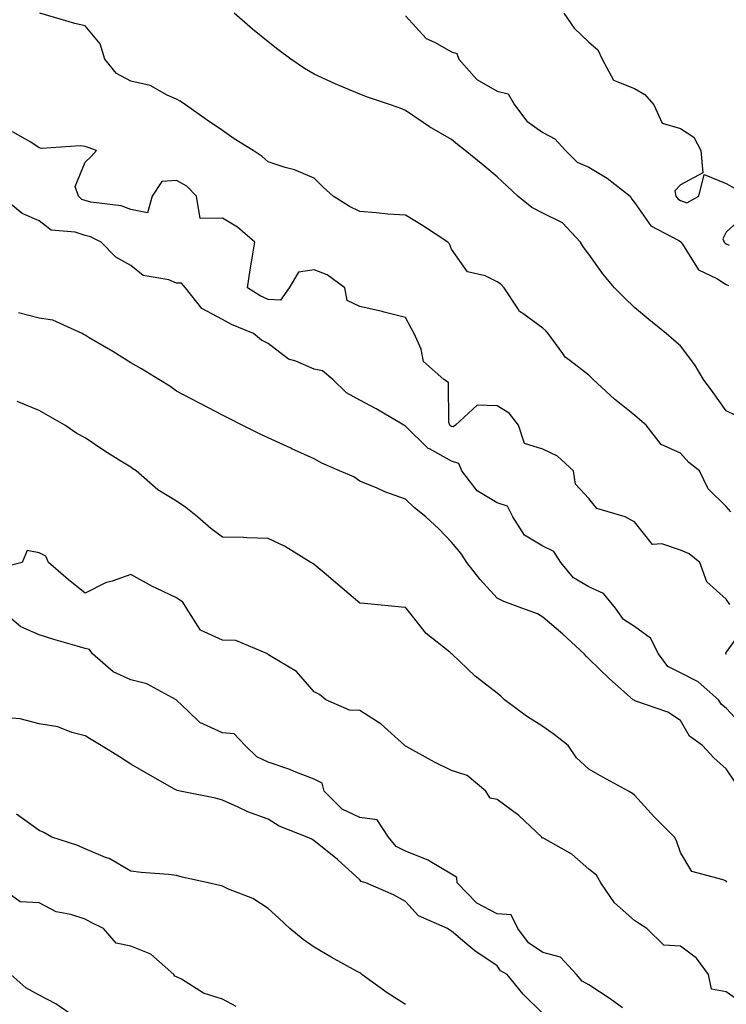
# Model space of a CAD drawing. Units: inches. Extents: x 928883 to 931523, y 7371818 to 7374458.
# Drawn here: x 929494 to 929648, y 7372965 to 7373181 of the extents above; entities that cross this region are included whole.
import ezdxf

# ---------------------------------------------------------------- set-up
doc = ezdxf.new("R2010")
doc.units = ezdxf.units.IN
doc.header["$MEASUREMENT"] = 0
doc.layers.add('Contour_92887371', color=7, linetype='Continuous', true_color=0xdbe3a7)

msp = doc.modelspace()

# ---------------------------------------------------------------- linework, layer by layer
at = {"layer": 'Contour_92887371'}
for points in [[(929649.1, 7373072.97, 3344), (929648.05, 7373074.12, 3344), (929644.12, 7373078, 3344), (929642.21, 7373081.92, 3344), (929639.87, 7373083.74, 3344), (929638.05, 7373085.79, 3344), (929633.86, 7373087.73, 3344), (929630.56, 7373091.92, 3344), (929629.21, 7373093.08, 3344), (929628.05, 7373094.08, 3344), (929623.7, 7373097.57, 3344), (929619.04, 7373101.92, 3344), (929618.51, 7373102.38, 3344), (929618.05, 7373102.82, 3344), (929613.89, 7373106.08, 3344), (929612.91, 7373106.78, 3344), (929612.39, 7373107.58, 3344), (929609.21, 7373111.92, 3344), (929608.64, 7373112.51, 3344), (929608.05, 7373113.12, 3344), (929603.66, 7373116.31, 3344), (929602.9, 7373116.77, 3344), (929602.57, 7373117.4, 3344), (929599.56, 7373121.92, 3344), (929598.85, 7373122.72, 3344), (929598.05, 7373123.25, 3344), (929595.45, 7373124.52, 3344), (929591.56, 7373125.43, 3344), (929588.05, 7373130.39, 3344), (929587.66, 7373131.53, 3344), (929587.24, 7373131.92, 3344), (929581.71, 7373135.58, 3344), (929578.05, 7373137.8, 3344), (929574.18, 7373138.05, 3344), (929571.64, 7373138.33, 3344), (929568.05, 7373138.58, 3344), (929565.81, 7373139.69, 3344), (929562.25, 7373141.92, 3344), (929560.03, 7373143.9, 3344), (929558.05, 7373145.88, 3344), (929553.81, 7373147.68, 3344), (929551.77, 7373148.2, 3344), (929548.05, 7373149.44, 3344), (929546.75, 7373150.62, 3344), (929544.73, 7373151.92, 3344), (929540.63, 7373154.5, 3344), (929538.05, 7373156.3, 3344), (929534.71, 7373158.58, 3344), (929530.01, 7373161.92, 3344), (929528.83, 7373162.7, 3344), (929528.05, 7373163.18, 3344), (929525.96, 7373164.01, 3344), (929522.28, 7373166.15, 3344), (929518.05, 7373167.06, 3344), (929514.89, 7373168.76, 3344), (929512.34, 7373171.92, 3344), (929511.37, 7373175.24, 3344), (929508.05, 7373179.14, 3344), (929505.81, 7373179.68, 3344), (929498.16, 7373181.92, 3344)], [(929650.17, 7373094.04, 3345), (929648.05, 7373095.07, 3345), (929645.18, 7373099.05, 3345), (929643.12, 7373101.92, 3345), (929641.24, 7373105.11, 3345), (929638.05, 7373109.27, 3345), (929636.63, 7373110.51, 3345), (929634.94, 7373111.92, 3345), (929631.15, 7373115.02, 3345), (929628.05, 7373117.63, 3345), (929625.86, 7373119.73, 3345), (929623.67, 7373121.92, 3345), (929621.12, 7373124.99, 3345), (929618.05, 7373129.25, 3345), (929616.93, 7373130.8, 3345), (929616.22, 7373131.92, 3345), (929612.28, 7373136.15, 3345), (929608.05, 7373138.25, 3345), (929605.62, 7373139.49, 3345), (929602.53, 7373141.92, 3345), (929600.24, 7373144.11, 3345), (929598.05, 7373146.19, 3345), (929594.92, 7373148.8, 3345), (929591.05, 7373151.92, 3345), (929589.38, 7373153.25, 3345), (929588.05, 7373154.31, 3345), (929583.26, 7373157.13, 3345), (929581.9, 7373158.07, 3345), (929578.05, 7373160.65, 3345), (929577.2, 7373161.07, 3345), (929574.77, 7373161.92, 3345), (929569.72, 7373163.59, 3345), (929568.05, 7373164.22, 3345), (929564.04, 7373165.93, 3345), (929562.64, 7373166.51, 3345), (929558.05, 7373168.58, 3345), (929555.98, 7373169.85, 3345), (929552.98, 7373171.92, 3345), (929550.16, 7373174.03, 3345), (929548.05, 7373175.7, 3345), (929544.58, 7373178.45, 3345), (929540.58, 7373181.92, 3345)], [(929578.05, 7373181.37, 3346), (929582.54, 7373176.41, 3346), (929584.39, 7373175.58, 3346), (929588.05, 7373173.46, 3346), (929589.26, 7373173.13, 3346), (929589.7, 7373171.92, 3346), (929593.59, 7373167.46, 3346), (929598.05, 7373164.92, 3346), (929600.45, 7373164.32, 3346), (929601.85, 7373161.92, 3346), (929604.51, 7373158.38, 3346), (929608.05, 7373155.89, 3346), (929610.6, 7373154.47, 3346), (929613, 7373151.92, 3346), (929615.5, 7373149.37, 3346), (929618.05, 7373148.28, 3346), (929622.03, 7373145.9, 3346), (929627.1, 7373141.92, 3346), (929627.43, 7373141.31, 3346), (929628.05, 7373140.6, 3346), (929631.63, 7373135.51, 3346), (929637.72, 7373132.25, 3346), (929638.05, 7373132.03, 3346), (929638.13, 7373132, 3346), (929638.17, 7373131.92, 3346), (929638.51, 7373131.46, 3346), (929641.99, 7373125.86, 3346), (929646, 7373123.97, 3346), (929648.05, 7373122.68, 3346), (929648.57, 7373122.44, 3346)], [(929612.63, 7373181.92, 3347), (929614.83, 7373178.7, 3347), (929618.05, 7373175.6, 3347), (929620.06, 7373173.93, 3347), (929620.94, 7373171.92, 3347), (929623.46, 7373167.32, 3347), (929628.05, 7373165.49, 3347), (929630.32, 7373164.19, 3347), (929632.22, 7373161.92, 3347), (929634.08, 7373157.94, 3347), (929638.05, 7373156.74, 3347), (929641.01, 7373154.88, 3347), (929642.53, 7373151.92, 3347), (929642.95, 7373147.02, 3347), (929638.05, 7373144.4, 3347), (929636.83, 7373143.14, 3347), (929637.06, 7373141.92, 3347), (929637.5, 7373141.37, 3347), (929638.05, 7373141, 3347), (929639.49, 7373140.49, 3347), (929642.1, 7373141.92, 3347), (929643.25, 7373146.72, 3347), (929648.05, 7373144.74, 3347), (929649.86, 7373143.73, 3347)], [(929648.88, 7373052.75, 3343), (929648.05, 7373053.92, 3343), (929643.84, 7373057.7, 3343), (929642.28, 7373061.92, 3343), (929639.95, 7373063.82, 3343), (929638.05, 7373064.62, 3343), (929634.01, 7373065.96, 3343), (929631.97, 7373065.84, 3343), (929628.05, 7373070.77, 3343), (929627.29, 7373071.16, 3343), (929626.01, 7373071.92, 3343), (929619.8, 7373073.68, 3343), (929618.05, 7373075.86, 3343), (929615.16, 7373079.04, 3343), (929614.69, 7373081.92, 3343), (929611.24, 7373085.11, 3343), (929608.05, 7373086.67, 3343), (929604.03, 7373087.9, 3343), (929602.73, 7373091.92, 3343), (929600.66, 7373094.53, 3343), (929598.05, 7373096.11, 3343), (929593.71, 7373096.26, 3343), (929588.97, 7373091.92, 3343), (929588.44, 7373091.53, 3343), (929588.05, 7373091.65, 3343), (929587.88, 7373091.75, 3343), (929587.7, 7373091.92, 3343), (929587.49, 7373092.48, 3343), (929587.4, 7373101.27, 3343), (929586.38, 7373101.92, 3343), (929581.98, 7373105.84, 3343), (929581.45, 7373108.52, 3343), (929579.95, 7373111.92, 3343), (929579.28, 7373113.15, 3343), (929578.05, 7373115.42, 3343), (929573.34, 7373116.63, 3343), (929572.9, 7373116.77, 3343), (929568.05, 7373117.83, 3343), (929565.27, 7373119.14, 3343), (929564.78, 7373121.92, 3343), (929560.89, 7373124.76, 3343), (929558.05, 7373125.88, 3343), (929554.64, 7373125.33, 3343), (929552.63, 7373121.92, 3343), (929550.71, 7373119.26, 3343), (929548.05, 7373119.38, 3343), (929546.32, 7373120.19, 3343), (929543.5, 7373121.92, 3343), (929544.09, 7373125.88, 3343), (929544.57, 7373128.44, 3343), (929545.12, 7373131.92, 3343), (929541.34, 7373135.2, 3343), (929538.05, 7373137.13, 3343), (929533.2, 7373137.07, 3343), (929532.41, 7373141.92, 3343), (929530.28, 7373144.15, 3343), (929528.05, 7373145.36, 3343), (929524.82, 7373145.15, 3343), (929522.68, 7373141.92, 3343), (929521.66, 7373138.31, 3343), (929518.05, 7373139.05, 3343), (929515.96, 7373139.84, 3343), (929509.3, 7373140.67, 3343), (929508.05, 7373141, 3343), (929507.36, 7373141.23, 3343), (929506.59, 7373141.92, 3343), (929505.9, 7373144.07, 3343), (929508.05, 7373149.35, 3343), (929509.37, 7373150.6, 3343), (929510.51, 7373151.92, 3343), (929508.7, 7373152.58, 3343), (929508.05, 7373152.82, 3343), (929506.99, 7373152.98, 3343), (929498.53, 7373152.4, 3343), (929498.05, 7373152.52, 3343), (929496.21, 7373153.76, 3343), (929492.17, 7373156.04, 3343)], [(929652.01, 7373025.88, 3342), (929648.05, 7373030.1, 3342), (929647.04, 7373030.91, 3342), (929646.35, 7373031.92, 3342), (929641.94, 7373035.81, 3342), (929638.05, 7373037.81, 3342), (929635.3, 7373039.17, 3342), (929633.25, 7373041.92, 3342), (929631.52, 7373045.39, 3342), (929628.05, 7373047.92, 3342), (929625.62, 7373049.49, 3342), (929623.86, 7373051.92, 3342), (929621.27, 7373055.14, 3342), (929618.05, 7373056.58, 3342), (929614.68, 7373058.55, 3342), (929611.97, 7373061.92, 3342), (929610.41, 7373064.28, 3342), (929608.05, 7373065.47, 3342), (929604.01, 7373067.88, 3342), (929601.49, 7373071.92, 3342), (929600.32, 7373074.19, 3342), (929598.05, 7373074.94, 3342), (929593.69, 7373077.56, 3342), (929590.36, 7373081.92, 3342), (929589.66, 7373083.53, 3342), (929588.05, 7373084.03, 3342), (929583.25, 7373086.72, 3342), (929582.98, 7373086.84, 3342), (929578.05, 7373091.67, 3342), (929577.87, 7373091.75, 3342), (929577.64, 7373091.92, 3342), (929571.59, 7373095.46, 3342), (929568.05, 7373097.39, 3342), (929565.12, 7373098.99, 3342), (929562.18, 7373101.92, 3342), (929559.91, 7373103.78, 3342), (929558.05, 7373104.19, 3342), (929554.07, 7373105.9, 3342), (929552.46, 7373106.33, 3342), (929548.05, 7373109.77, 3342), (929546.61, 7373110.48, 3342), (929544.86, 7373111.92, 3342), (929540.02, 7373113.89, 3342), (929538.05, 7373115.02, 3342), (929533.56, 7373117.43, 3342), (929529.95, 7373121.92, 3342), (929529.08, 7373122.94, 3342), (929528.05, 7373122.97, 3342), (929526.33, 7373123.65, 3342), (929520.75, 7373124.62, 3342), (929518.05, 7373126.81, 3342), (929514.79, 7373128.66, 3342), (929511.54, 7373131.92, 3342), (929509.2, 7373133.07, 3342), (929508.05, 7373133.37, 3342), (929505.85, 7373134.12, 3342), (929500.65, 7373134.52, 3342), (929498.05, 7373136.6, 3342), (929494.31, 7373138.18, 3342), (929489.75, 7373141.92, 3342)], [(929652.16, 7373137.81, 3347), (929648.05, 7373134.08, 3347), (929647.35, 7373132.62, 3347), (929647.65, 7373131.92, 3347), (929647.83, 7373131.69, 3347), (929648.05, 7373131.55, 3347), (929648.71, 7373131.25, 3347)], [(929650.02, 7373013.89, 3341), (929648.05, 7373016.84, 3341), (929645.34, 7373019.2, 3341), (929642.87, 7373021.92, 3341), (929640.06, 7373023.93, 3341), (929638.05, 7373027.42, 3341), (929635.34, 7373029.2, 3341), (929628.33, 7373031.64, 3341), (929628.05, 7373031.77, 3341), (929627.94, 7373031.81, 3341), (929627.75, 7373031.92, 3341), (929622.59, 7373036.46, 3341), (929618.05, 7373040.83, 3341), (929617.52, 7373041.39, 3341), (929617.03, 7373041.92, 3341), (929612.36, 7373046.23, 3341), (929608.05, 7373050, 3341), (929606.82, 7373050.7, 3341), (929603.46, 7373051.92, 3341), (929599.52, 7373053.4, 3341), (929598.05, 7373054.12, 3341), (929594.32, 7373058.19, 3341), (929591.4, 7373061.92, 3341), (929590.09, 7373063.96, 3341), (929588.05, 7373066.35, 3341), (929585.34, 7373069.2, 3341), (929582.43, 7373071.92, 3341), (929579.99, 7373073.87, 3341), (929578.05, 7373075.73, 3341), (929573.5, 7373077.37, 3341), (929571.83, 7373078.13, 3341), (929568.05, 7373079.71, 3341), (929566.73, 7373080.6, 3341), (929563.63, 7373081.92, 3341), (929559.72, 7373083.6, 3341), (929558.05, 7373084.53, 3341), (929553.2, 7373086.77, 3341), (929553, 7373086.87, 3341), (929548.05, 7373089.15, 3341), (929546.17, 7373090.04, 3341), (929542.36, 7373091.92, 3341), (929539.49, 7373093.36, 3341), (929538.05, 7373094.1, 3341), (929533.46, 7373096.51, 3341), (929532.92, 7373096.79, 3341), (929528.05, 7373099.34, 3341), (929526.57, 7373100.43, 3341), (929524.18, 7373101.92, 3341), (929520.38, 7373104.25, 3341), (929518.05, 7373105.54, 3341), (929514.12, 7373107.99, 3341), (929508.94, 7373111.03, 3341), (929508.05, 7373111.56, 3341), (929507.82, 7373111.69, 3341), (929507.43, 7373111.92, 3341), (929501.02, 7373114.89, 3341), (929498.05, 7373115.28, 3341), (929493.54, 7373116.43, 3341)], [(929648.22, 7372992.08, 3340), (929648.05, 7372992.25, 3340), (929647.37, 7372992.6, 3340), (929640.53, 7372994.4, 3340), (929638.05, 7372998.51, 3340), (929637.23, 7373001.1, 3340), (929636.8, 7373001.92, 3340), (929632.4, 7373006.27, 3340), (929628.05, 7373011.04, 3340), (929627.56, 7373011.43, 3340), (929626.69, 7373011.92, 3340), (929621.13, 7373015, 3340), (929618.05, 7373016.76, 3340), (929615.38, 7373019.26, 3340), (929613.58, 7373021.92, 3340), (929610.48, 7373024.35, 3340), (929608.05, 7373026.1, 3340), (929604.45, 7373028.32, 3340), (929599.64, 7373031.92, 3340), (929598.84, 7373032.71, 3340), (929598.05, 7373033.34, 3340), (929593.22, 7373037.08, 3340), (929588.13, 7373041.92, 3340), (929588.08, 7373041.95, 3340), (929588.05, 7373041.98, 3340), (929587.67, 7373042.29, 3340), (929582.54, 7373046.41, 3340), (929578.75, 7373051.22, 3340), (929578.17, 7373051.92, 3340), (929578.12, 7373051.99, 3340), (929578.05, 7373052.06, 3340), (929577.89, 7373052.08, 3340), (929569.05, 7373052.92, 3340), (929568.05, 7373053.06, 3340), (929563.26, 7373057.13, 3340), (929560.68, 7373059.29, 3340), (929558.05, 7373061.49, 3340), (929557.79, 7373061.66, 3340), (929557.37, 7373061.92, 3340), (929551.58, 7373065.45, 3340), (929548.05, 7373067.19, 3340), (929543.4, 7373067.27, 3340), (929542.62, 7373067.35, 3340), (929538.05, 7373067.43, 3340), (929535.49, 7373069.36, 3340), (929532.63, 7373071.92, 3340), (929530.08, 7373073.95, 3340), (929528.05, 7373075.3, 3340), (929523.93, 7373077.8, 3340), (929519.17, 7373081.92, 3340), (929518.51, 7373082.39, 3340), (929518.05, 7373082.72, 3340), (929515.89, 7373084.08, 3340), (929512.39, 7373086.25, 3340), (929508.05, 7373089.16, 3340), (929506.22, 7373090.09, 3340), (929503.63, 7373091.92, 3340), (929500.09, 7373093.96, 3340), (929498.05, 7373095.13, 3340), (929493.2, 7373097.07, 3340)], [(929651.66, 7372965.53, 3339), (929648.05, 7372968.1, 3339), (929644.83, 7372968.7, 3339), (929644.18, 7372971.92, 3339), (929641.6, 7372975.47, 3339), (929638.05, 7372978.1, 3339), (929634.45, 7372978.32, 3339), (929630.74, 7372981.92, 3339), (929629.11, 7372982.98, 3339), (929628.05, 7372983.7, 3339), (929623.69, 7372987.57, 3339), (929620.71, 7372991.92, 3339), (929619.71, 7372993.58, 3339), (929618.05, 7372994.9, 3339), (929614.34, 7372998.21, 3339), (929608.51, 7373001.46, 3339), (929608.05, 7373001.75, 3339), (929607.83, 7373001.7, 3339), (929607.8, 7373001.92, 3339), (929602.78, 7373006.64, 3339), (929598.05, 7373010.1, 3339), (929596.53, 7373010.4, 3339), (929595.57, 7373011.92, 3339), (929591.52, 7373015.39, 3339), (929588.05, 7373016.43, 3339), (929584.38, 7373018.25, 3339), (929578.29, 7373021.67, 3339), (929578.05, 7373021.81, 3339), (929577.93, 7373021.8, 3339), (929577.87, 7373021.92, 3339), (929572.7, 7373026.57, 3339), (929568.05, 7373029.55, 3339), (929565.77, 7373029.64, 3339), (929560.65, 7373031.92, 3339), (929559.21, 7373033.08, 3339), (929558.05, 7373033.67, 3339), (929554.21, 7373038.08, 3339), (929548.35, 7373041.62, 3339), (929548.05, 7373041.82, 3339), (929547.93, 7373041.8, 3339), (929547.86, 7373041.92, 3339), (929540.99, 7373044.86, 3339), (929538.05, 7373044.93, 3339), (929533.28, 7373047.15, 3339), (929530.17, 7373051.92, 3339), (929529.37, 7373053.24, 3339), (929528.05, 7373054.19, 3339), (929523.72, 7373056.25, 3339), (929522.78, 7373056.65, 3339), (929518.05, 7373059.32, 3339), (929513.96, 7373057.83, 3339), (929512.51, 7373057.46, 3339), (929508.05, 7373055.19, 3339), (929504.33, 7373058.2, 3339), (929500.08, 7373061.92, 3339), (929499.45, 7373063.32, 3339), (929498.05, 7373064.05, 3339), (929495.42, 7373064.55, 3339), (929494.29, 7373061.92, 3339), (929489.28, 7373060.7, 3339)], [(929625.39, 7372964.58, 3338), (929622.69, 7372966.56, 3338), (929618.05, 7372969.61, 3338), (929616.59, 7372970.46, 3338), (929615.34, 7372971.92, 3338), (929611.84, 7372975.71, 3338), (929608.05, 7372976.69, 3338), (929604.91, 7372978.78, 3338), (929602.52, 7372981.92, 3338), (929601.09, 7372984.96, 3338), (929598.05, 7372985.18, 3338), (929593.6, 7372987.47, 3338), (929589.28, 7372991.92, 3338), (929589.23, 7372993.09, 3338), (929588.05, 7372993.84, 3338), (929583.42, 7372996.55, 3338), (929582.97, 7372996.84, 3338), (929578.05, 7372998.84, 3338), (929576, 7372999.87, 3338), (929574.34, 7373001.92, 3338), (929571.82, 7373005.7, 3338), (929568.05, 7373006.18, 3338), (929564.18, 7373008.05, 3338), (929560.26, 7373011.92, 3338), (929559.8, 7373013.67, 3338), (929558.05, 7373014.57, 3338), (929553.7, 7373016.27, 3338), (929552.8, 7373016.67, 3338), (929548.05, 7373018.25, 3338), (929545.56, 7373019.43, 3338), (929543, 7373021.92, 3338), (929540.58, 7373024.46, 3338), (929538.05, 7373024.71, 3338), (929533.09, 7373026.96, 3338), (929530.46, 7373029.51, 3338), (929528.05, 7373031.82, 3338), (929527.98, 7373031.85, 3338), (929527.91, 7373031.92, 3338), (929521.5, 7373035.37, 3338), (929518.05, 7373036.31, 3338), (929514.18, 7373038.05, 3338), (929509.69, 7373041.92, 3338), (929509.04, 7373042.91, 3338), (929508.05, 7373043.12, 3338), (929506.33, 7373043.64, 3338), (929501.21, 7373045.08, 3338), (929498.05, 7373046.11, 3338), (929494, 7373047.87, 3338), (929489.17, 7373051.92, 3338)], [(929648.11, 7373041.86, 3343), (929648.05, 7373041.88, 3343), (929648.03, 7373041.9, 3343), (929647.98, 7373041.92, 3343), (929647.98, 7373041.99, 3343), (929648.05, 7373042.23, 3343), (929652.11, 7373047.86, 3343)], [(929608.05, 7372963.36, 3337), (929603.73, 7372967.6, 3337), (929600.2, 7372971.92, 3337), (929598.8, 7372972.67, 3337), (929598.05, 7372973.81, 3337), (929593.17, 7372977.04, 3337), (929591.45, 7372978.52, 3337), (929588.05, 7372981.37, 3337), (929587.7, 7372981.57, 3337), (929587.17, 7372981.92, 3337), (929580.86, 7372984.73, 3337), (929578.05, 7372987.82, 3337), (929575.4, 7372989.27, 3337), (929569.35, 7372991.92, 3337), (929568.31, 7372992.18, 3337), (929568.05, 7372992.57, 3337), (929563.17, 7372997.04, 3337), (929562.02, 7372997.95, 3337), (929558.05, 7373001.12, 3337), (929557.57, 7373001.44, 3337), (929556.56, 7373001.92, 3337), (929550.44, 7373004.31, 3337), (929548.05, 7373005.82, 3337), (929543.59, 7373007.46, 3337), (929541.5, 7373008.47, 3337), (929538.05, 7373009.96, 3337), (929536.55, 7373010.41, 3337), (929528.83, 7373011.92, 3337), (929528.19, 7373012.06, 3337), (929528.05, 7373012.13, 3337), (929527.57, 7373012.4, 3337), (929521.8, 7373015.67, 3337), (929518.05, 7373017.87, 3337), (929515.56, 7373019.43, 3337), (929511.56, 7373021.92, 3337), (929509.36, 7373023.23, 3337), (929508.05, 7373024.07, 3337), (929505.18, 7373024.79, 3337), (929502.12, 7373025.99, 3337), (929498.05, 7373026.68, 3337), (929493.88, 7373027.75, 3337), (929492.06, 7373027.91, 3337)], [(929578.05, 7372965.32, 3336), (929574, 7372967.87, 3336), (929568.46, 7372971.92, 3336), (929568.24, 7372972.11, 3336), (929568.05, 7372972.23, 3336), (929567.35, 7372972.62, 3336), (929561.79, 7372975.66, 3336), (929558.05, 7372977.84, 3336), (929555.66, 7372979.53, 3336), (929552.79, 7372981.92, 3336), (929550.35, 7372984.22, 3336), (929548.05, 7372986.3, 3336), (929544.65, 7372988.52, 3336), (929539.4, 7372990.57, 3336), (929538.05, 7372991.21, 3336), (929537.5, 7372991.37, 3336), (929534.91, 7372991.92, 3336), (929529.28, 7372993.15, 3336), (929528.05, 7372993.49, 3336), (929526.25, 7372993.72, 3336), (929520.29, 7372994.16, 3336), (929518.05, 7372994.48, 3336), (929513.33, 7372997.2, 3336), (929512.48, 7372997.48, 3336), (929508.05, 7372999.37, 3336), (929506.27, 7373000.14, 3336), (929500.8, 7373001.92, 3336), (929499.02, 7373002.89, 3336), (929498.05, 7373003.35, 3336), (929493.08, 7373006.95, 3336)], [(929541.03, 7372964.9, 3335), (929538.05, 7372966.5, 3335), (929533.94, 7372967.81, 3335), (929529.13, 7372970.84, 3335), (929528.05, 7372971.4, 3335), (929527.66, 7372971.53, 3335), (929527.44, 7372971.92, 3335), (929522.42, 7372976.3, 3335), (929518.05, 7372978.11, 3335), (929514.83, 7372978.7, 3335), (929512.05, 7372981.92, 3335), (929509.39, 7372983.26, 3335), (929508.05, 7372983.97, 3335), (929504.97, 7372985, 3335), (929501.73, 7372985.6, 3335), (929498.05, 7372987.52, 3335), (929493.91, 7372987.78, 3335), (929488.09, 7372991.92, 3335)], [(929506.83, 7372961.92, 3334), (929501.64, 7372965.51, 3334), (929498.05, 7372967.38, 3334), (929495.1, 7372968.97, 3334), (929491.87, 7372971.92, 3334)]]:
    msp.add_polyline3d(points, dxfattribs=at)

doc.saveas('drawing.dxf')
